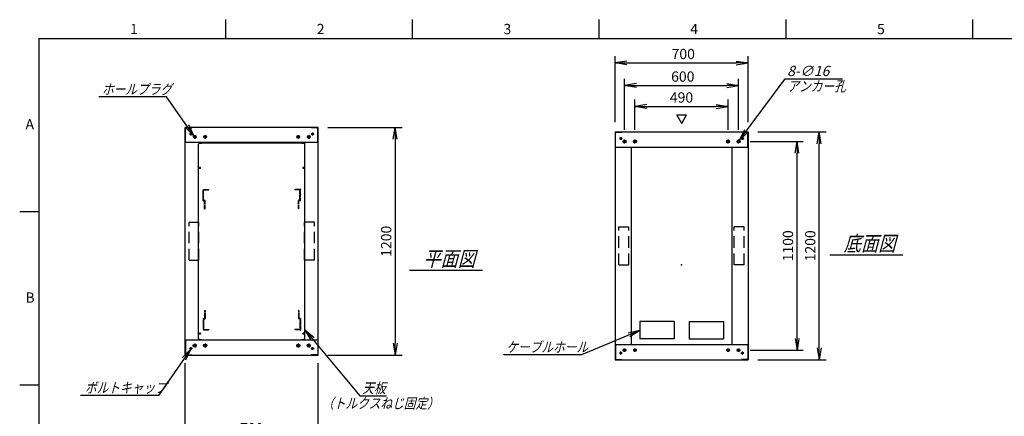
# Model space of a CAD drawing. Units: millimetres. Extents: x 0 to 398, y 1 to 284.
# Drawn here: x 0 to 259, y 179 to 284 of the extents above; entities that cross this region are included whole.
import ezdxf

# ---------------------------------------------------------------- set-up
doc = ezdxf.new("R2010")
doc.units = ezdxf.units.MM
doc.linetypes.add('CENTER', pattern=[12, 7.5, -1.5, 1.5, -1.5])
doc.linetypes.add('DASHED', pattern=[4.5, 3, -1.5])
doc.styles.get("Standard").update_dxf_attribs({"font": 'ROMANS', "bigfont": 'EXTFONT'})
doc.dimstyles.new('ISO-25', dxfattribs={"dimtxt": 2.5, "dimasz": 2.5, "dimexe": 1.25, "dimexo": 0.625, "dimtad": 1, "dimtxsty": 'Standard', "dimcen": 2.5, "dimadec": 0, "dimazin": 0, "dimtfac": 1, "dimtmove": 0, "dimatfit": 3, "dimfxl": 1, "dimarcsym": 0})

# ---------------------------------------------------------------- blocks, each defined once
blk = doc.blocks.new('DTL0012')
at = {"color": 0, "linetype": 'DASHED'}
for p, q in [((-512, -60), (-512, 0)), ((-512, 0), (-482, 0)), ((-482, -2.3), (-482, 0)), ((-30, -2.3), (-30, 0)), ((0, 0), (-30, 0)), ((0, -60), (0, 0)), ((-509.7, -2.3), (-482, -2.3)), ((-509.7, -57.7), (-509.7, -2.3)), ((-2.3, -2.3), (-30, -2.3)), ((-2.3, -57.7), (-2.3, -2.3)), ((-512, -60), (-503.8, -60)), ((-509.7, -57.7), (-501.5, -57.7)), ((-503.8, -102), (-503.8, -60)), ((-503.8, -102), (-501.5, -102)), ((-501.5, -102), (-501.5, -57.7)), ((-10.5, -102), (-10.5, -57.7)), ((-2.3, -57.7), (-10.5, -57.7)), ((-8.2, -102), (-10.5, -102)), ((0, -60), (-8.2, -60)), ((-8.2, -102), (-8.2, -60))]:
    blk.add_line(p, q, dxfattribs=at)
at = {"color": 0}
blk.add_point((0, 0), dxfattribs=at)
blk = doc.blocks.new('_OPEN')
at = {"color": 0, "linetype": 'ByBlock', "lineweight": -2}
for p, q in [((-1, 0.166667), (0, 0)), ((-1, -0.166667), (0, 0)), ((0, 0), (-1, 0))]:
    blk.add_line(p, q, dxfattribs=at)
blk = doc.blocks.new('*D37')
at = {"color": 0, "lineweight": -2}
for p, q in [((43.54, 158.23), (43.54, 193.54)), ((78.54, 158.23), (78.54, 193.54)), ((46.65, 173.98), (75.42, 173.98))]:
    blk.add_line(p, q, dxfattribs=at)
at = {"layer": 'Defpoints', "color": 0}
for p in [(78.54, 173.98), (43.54, 155.69), (78.54, 155.69)]:
    blk.add_point(p, dxfattribs=at)
at = {"color": 0, "lineweight": -2, "xscale": 3.114, "yscale": 3.114, "zscale": 3.114, "rotation": 180}
blk.add_blockref('_OPEN', (43.54, 173.98), dxfattribs=at)
at = {"color": 0, "lineweight": -2, "xscale": 3.114, "yscale": 3.114, "zscale": 3.114}
blk.add_blockref('_OPEN', (78.54, 173.98), dxfattribs=at)
at = {"color": 0, "insert": (61.04, 176.01), "char_height": 2.7, "attachment_point": 5}
blk.add_mtext('700', dxfattribs=at)
blk = doc.blocks.new('*D41')
at = {"color": 0, "lineweight": -2}
for p, q in [((194.15, 254.42), (212.14, 254.42)), ((210.34, 197.54), (210.34, 251.31)), ((194.15, 194.42), (212.14, 194.42))]:
    blk.add_line(p, q, dxfattribs=at)
at = {"layer": 'Defpoints', "color": 0}
for p in [(191.61, 254.42), (210.34, 254.42), (191.61, 194.42)]:
    blk.add_point(p, dxfattribs=at)
at = {"color": 0, "lineweight": -2, "xscale": 3.114, "yscale": 3.114, "zscale": 3.114}
for p, rotation in [((210.34, 254.42), 90), ((210.34, 194.42), 270)]:
    blk.add_blockref('_OPEN', p, dxfattribs=dict(at, rotation=rotation))
at = {"color": 0, "insert": (208.31, 224.42), "char_height": 2.7, "attachment_point": 5, "rotation": 90}
blk.add_mtext('1200', dxfattribs=at)
blk = doc.blocks.new('*D42')
at = {"color": 0, "lineweight": -2}
for p, q in [((192.18, 251.92), (206.1, 251.92)), ((204.48, 200.04), (204.48, 248.81)), ((192.13, 196.92), (206.1, 196.92))]:
    blk.add_line(p, q, dxfattribs=at)
at = {"layer": 'Defpoints', "color": 0}
for p in [(189.64, 251.92), (204.48, 251.92), (189.59, 196.92)]:
    blk.add_point(p, dxfattribs=at)
at = {"color": 0, "lineweight": -2, "xscale": 3.114, "yscale": 3.114, "zscale": 3.114}
for p, rotation in [((204.48, 251.92), 90), ((204.48, 196.92), 270)]:
    blk.add_blockref('_OPEN', p, dxfattribs=dict(at, rotation=rotation))
at = {"color": 0, "insert": (202.45, 224.42), "char_height": 2.7, "attachment_point": 5, "rotation": 90}
blk.add_mtext('1100', dxfattribs=at)
blk = doc.blocks.new('*D43')
at = {"color": 0, "lineweight": -2}
for p, q in [((156.61, 256.96), (156.61, 274.39)), ((159.73, 272.59), (188.5, 272.59)), ((191.61, 256.96), (191.61, 274.39))]:
    blk.add_line(p, q, dxfattribs=at)
at = {"layer": 'Defpoints', "color": 0}
for p in [(191.61, 272.59), (156.61, 254.42), (191.61, 254.42)]:
    blk.add_point(p, dxfattribs=at)
at = {"color": 0, "lineweight": -2, "xscale": 3.114, "yscale": 3.114, "zscale": 3.114, "rotation": 180}
blk.add_blockref('_OPEN', (156.61, 272.59), dxfattribs=at)
at = {"color": 0, "lineweight": -2, "xscale": 3.114, "yscale": 3.114, "zscale": 3.114}
blk.add_blockref('_OPEN', (191.61, 272.59), dxfattribs=at)
at = {"color": 0, "insert": (174.55, 274.61), "char_height": 2.7, "attachment_point": 5}
blk.add_mtext('700', dxfattribs=at)
blk = doc.blocks.new('*D44')
at = {"color": 0, "lineweight": -2}
for p, q in [((159.11, 254.99), (159.11, 268.43)), ((189.11, 254.99), (189.11, 268.43)), ((162.23, 266.63), (186, 266.63))]:
    blk.add_line(p, q, dxfattribs=at)
at = {"layer": 'Defpoints', "color": 0}
for p in [(189.11, 266.63), (159.11, 252.45), (189.11, 252.45)]:
    blk.add_point(p, dxfattribs=at)
at = {"color": 0, "lineweight": -2, "xscale": 3.114, "yscale": 3.114, "zscale": 3.114, "rotation": 180}
blk.add_blockref('_OPEN', (159.11, 266.63), dxfattribs=at)
at = {"color": 0, "lineweight": -2, "xscale": 3.114, "yscale": 3.114, "zscale": 3.114}
blk.add_blockref('_OPEN', (189.11, 266.63), dxfattribs=at)
at = {"color": 0, "insert": (174.43, 268.66), "char_height": 2.7, "attachment_point": 5}
blk.add_mtext('600', dxfattribs=at)
blk = doc.blocks.new('*D45')
at = {"color": 0, "lineweight": -2}
for p, q in [((161.86, 254.99), (161.86, 262.94)), ((186.36, 254.99), (186.36, 262.94)), ((164.98, 261.14), (183.25, 261.14))]:
    blk.add_line(p, q, dxfattribs=at)
at = {"layer": 'Defpoints', "color": 0}
for p in [(186.36, 261.14), (161.86, 252.45), (186.36, 252.45)]:
    blk.add_point(p, dxfattribs=at)
at = {"color": 0, "lineweight": -2, "xscale": 3.114, "yscale": 3.114, "zscale": 3.114, "rotation": 180}
blk.add_blockref('_OPEN', (161.86, 261.14), dxfattribs=at)
at = {"color": 0, "lineweight": -2, "xscale": 3.114, "yscale": 3.114, "zscale": 3.114}
blk.add_blockref('_OPEN', (186.36, 261.14), dxfattribs=at)
at = {"color": 0, "insert": (174.09, 263.16), "char_height": 2.7, "attachment_point": 5}
blk.add_mtext('490', dxfattribs=at)
blk = doc.blocks.new('SYM0001')
at = {"color": 7, "linetype": 'Continuous'}
for p, q in [((0, 0), (12.01, 16.21)), ((12.01, 16.21), (27.11, 16.21)), ((0, 0), (1.41, 2.83)), ((0, 0), (2.29, 2.18))]:
    blk.add_line(p, q, dxfattribs=at)
at = {"color": 7, "insert": (12.52, 16.89), "char_height": 2.7, "attachment_point": 7}
blk.add_mtext('{\\W1;\\Q15;8-∅16}', dxfattribs=at)
blk = doc.blocks.new('*D47')
at = {"color": 0, "lineweight": -2}
for p, q in [((81.08, 255.62), (100.58, 255.62)), ((98.78, 252.5), (98.78, 198.73)), ((81.08, 195.62), (100.58, 195.62))]:
    blk.add_line(p, q, dxfattribs=at)
at = {"layer": 'Defpoints', "color": 0}
for p in [(78.54, 255.62), (78.54, 195.62), (98.78, 195.62)]:
    blk.add_point(p, dxfattribs=at)
at = {"color": 0, "lineweight": -2, "xscale": 3.114, "yscale": 3.114, "zscale": 3.114}
for p, rotation in [((98.78, 255.62), 90.00000000000001), ((98.78, 195.62), 270)]:
    blk.add_blockref('_OPEN', p, dxfattribs=dict(at, rotation=rotation))
at = {"color": 0, "insert": (96.76, 225.62), "char_height": 2.7, "attachment_point": 5, "rotation": 90}
blk.add_mtext('1200', dxfattribs=at)
blk = doc.blocks.new('SYM0003')
at = {"color": 7, "linetype": 'Continuous'}
for p, q in [((0, 0), (-8.4, -12.12)), ((0, 0), (-2.22, -2.25)), ((0, 0), (-1.32, -2.87)), ((-8.4, -12.12), (-28.9, -12.12))]:
    blk.add_line(p, q, dxfattribs=at)
at = {"color": 7, "insert": (-27.77, -11.44), "char_height": 2.7, "attachment_point": 7}
blk.add_mtext('{\\W0.833333;\\Q15;ボルトキャップ}', dxfattribs=at)
blk = doc.blocks.new('SYM0004')
at = {"color": 7, "linetype": 'Continuous'}
for p, q in [((-7.21, 10.25), (-25.01, 10.25)), ((0, 0), (-7.21, 10.25)), ((0, 0), (-1.34, 2.86)), ((0, 0), (-2.24, 2.23))]:
    blk.add_line(p, q, dxfattribs=at)
at = {"color": 7, "insert": (-24.19, 10.92), "char_height": 2.7, "attachment_point": 7}
blk.add_mtext('{\\W0.833333;\\Q15;ホールプラグ}', dxfattribs=at)
blk = doc.blocks.new('SYM0013')
at = {"color": 7, "linetype": 'Continuous'}
for p, q in [((0, 0), (14.47, -17.33)), ((0, 0), (2.42, -2.04)), ((0, 0), (1.57, -2.74)), ((14.47, -17.33), (21.47, -17.33))]:
    blk.add_line(p, q, dxfattribs=at)
at = {"color": 7, "insert": (15.11, -16.66), "char_height": 2.7, "attachment_point": 7}
blk.add_mtext('{\\W0.833333;\\Q15;天板}', dxfattribs=at)
blk = doc.blocks.new('SYM0016')
at = {"color": 7, "linetype": 'Continuous'}
for p, q in [((0, 0), (-15.37, -6.37)), ((0, 0), (-3.09, -0.69)), ((0, 0), (-2.67, -1.7)), ((-15.37, -6.37), (-35.87, -6.37))]:
    blk.add_line(p, q, dxfattribs=at)
at = {"color": 7, "insert": (-35.13, -5.7), "char_height": 2.7, "attachment_point": 7}
blk.add_mtext('{\\W0.833333;\\Q15;ケーブルホール}', dxfattribs=at)

msp = doc.modelspace()

# ---------------------------------------------------------------- linework, layer by layer
at = {"color": 7, "linetype": 'Continuous'}
for p, q in [((54.13, 284), (54.13, 279)), ((103.25, 284), (103.25, 279)), ((152.38, 284), (152.38, 279)), ((201.5, 284), (201.5, 279)), ((250.63, 284), (250.63, 279)), ((5, 279), (398, 279)), ((5, 279), (5, 5)), ((174.14, 256.64), (172.84, 258.89)), ((172.84, 258.89), (175.44, 258.89)), ((174.14, 256.64), (175.44, 258.89)), ((78.54, 255.62), (43.54, 255.62)), ((43.54, 195.62), (43.54, 255.62)), ((43.62, 251.62), (43.62, 255.54)), ((43.62, 255.54), (45.29, 255.54)), ((45.29, 255.54), (45.29, 255.62)), ((76.79, 255.54), (76.79, 255.62)), ((78.46, 255.54), (76.79, 255.54)), ((78.46, 251.62), (78.46, 255.54)), ((78.54, 195.62), (78.54, 255.62)), ((156.61, 254.42), (191.61, 254.42)), ((156.61, 254.42), (156.61, 194.42)), ((156.69, 254.34), (158.36, 254.34)), ((156.69, 250.42), (156.69, 254.34)), ((158.36, 254.34), (158.36, 254.42)), ((189.86, 254.34), (189.86, 254.42)), ((191.53, 254.34), (189.86, 254.34)), ((191.53, 250.42), (191.53, 254.34)), ((191.61, 254.42), (191.61, 194.42)), ((78.54, 251.62), (43.54, 251.62)), ((47.04, 251.24), (47.29, 251.49)), ((47.29, 251.49), (47.84, 251.49)), ((47.84, 251.57), (47.84, 251.49)), ((47.84, 251.57), (74.24, 251.57)), ((74.24, 251.57), (74.24, 251.49)), ((74.24, 251.49), (74.79, 251.49)), ((74.79, 251.49), (75.04, 251.24)), ((47.04, 200), (47.04, 251.24)), ((75.04, 200), (75.04, 251.24)), ((156.61, 250.42), (191.61, 250.42)), ((160.86, 250.42), (160.86, 198.42)), ((187.36, 250.42), (187.36, 198.42)), ((5, 233.33), (0, 233.33)), ((213.11, 222.02), (232.3, 222.02)), ((102.54, 218.02), (121.73, 218.02)), ((172.13, 204.51), (163.1, 204.51)), ((163.1, 204.51), (163.1, 199.94)), ((172.13, 204.51), (172.13, 199.94)), ((176.1, 204.51), (176.1, 199.94)), ((176.1, 204.51), (185.13, 204.51)), ((185.13, 204.51), (185.13, 199.94)), ((43.54, 199.62), (78.54, 199.62)), ((43.62, 199.62), (43.62, 195.7)), ((47.29, 199.75), (47.04, 200)), ((47.29, 199.75), (47.84, 199.75)), ((47.84, 199.75), (47.84, 199.67)), ((47.84, 199.67), (74.24, 199.67)), ((74.24, 199.75), (74.79, 199.75)), ((74.24, 199.75), (74.24, 199.67)), ((74.36, 199.62), (77.61, 199.62)), ((74.79, 199.75), (75.04, 200)), ((78.46, 199.62), (78.46, 195.7)), ((172.13, 199.94), (163.1, 199.94)), ((176.1, 199.94), (185.13, 199.94)), ((156.61, 198.42), (191.61, 198.42)), ((156.69, 198.42), (156.69, 194.5)), ((191.53, 198.42), (191.53, 194.5)), ((43.54, 195.62), (78.54, 195.62)), ((43.62, 195.7), (45.29, 195.7)), ((45.29, 195.7), (45.29, 195.62)), ((76.79, 195.7), (76.79, 195.62)), ((78.46, 195.7), (76.79, 195.7)), ((156.61, 194.42), (191.61, 194.42)), ((156.69, 194.5), (158.36, 194.5)), ((158.36, 194.5), (158.36, 194.42)), ((189.86, 194.5), (189.86, 194.42)), ((191.53, 194.5), (189.86, 194.5)), ((5, 187.67), (0, 187.67))]:
    msp.add_line(p, q, dxfattribs=at)
at = {"color": 7, "linetype": 'CENTER'}
for p, q in [((45.42, 253.87), (44.66, 253.87)), ((45.04, 254.25), (45.04, 253.49)), ((76.66, 253.87), (77.42, 253.87)), ((77.04, 254.25), (77.04, 253.49)), ((46.52, 253.12), (45.56, 253.12)), ((46.04, 253.6), (46.04, 252.64)), ((49.27, 253.12), (48.31, 253.12)), ((48.79, 253.6), (48.79, 252.64)), ((72.81, 253.12), (73.77, 253.12)), ((73.29, 253.6), (73.29, 252.64)), ((75.56, 253.12), (76.52, 253.12)), ((76.04, 253.6), (76.04, 252.64)), ((158.49, 252.67), (157.74, 252.67)), ((158.11, 253.05), (158.11, 252.3)), ((159.64, 251.92), (158.59, 251.92)), ((159.11, 251.4), (159.11, 252.45)), ((162.39, 251.92), (161.34, 251.92)), ((161.86, 251.4), (161.86, 252.45)), ((185.84, 251.92), (186.89, 251.92)), ((186.36, 251.4), (186.36, 252.45)), ((188.59, 251.92), (189.64, 251.92)), ((189.11, 251.4), (189.11, 252.45)), ((189.74, 252.67), (190.49, 252.67)), ((190.11, 253.05), (190.11, 252.3)), ((47.14, 244.94), (47.69, 244.94)), ((47.41, 245.22), (47.41, 244.67)), ((74.39, 244.94), (74.94, 244.94)), ((74.66, 245.22), (74.66, 244.67)), ((47.14, 201.29), (47.69, 201.29)), ((47.41, 201.57), (47.41, 201.02)), ((74.39, 201.29), (74.94, 201.29)), ((74.66, 201.57), (74.66, 201.02)), ((45.42, 197.37), (44.66, 197.37)), ((45.04, 196.99), (45.04, 197.75)), ((46.57, 198.12), (45.51, 198.12)), ((46.04, 198.65), (46.04, 197.59)), ((49.32, 198.12), (48.26, 198.12)), ((48.79, 198.65), (48.79, 197.59)), ((72.76, 198.12), (73.82, 198.12)), ((73.29, 198.65), (73.29, 197.59)), ((75.51, 198.12), (76.57, 198.12)), ((76.04, 198.65), (76.04, 197.59)), ((76.66, 197.37), (77.42, 197.37)), ((77.04, 196.99), (77.04, 197.75)), ((159.59, 196.92), (158.64, 196.92)), ((159.11, 196.45), (159.11, 197.4)), ((162.34, 196.92), (161.39, 196.92)), ((161.86, 196.45), (161.86, 197.4)), ((185.89, 196.92), (186.84, 196.92)), ((186.36, 196.45), (186.36, 197.4)), ((188.64, 196.92), (189.59, 196.92)), ((189.11, 196.45), (189.11, 197.4)), ((158.49, 196.17), (157.74, 196.17)), ((158.11, 195.8), (158.11, 196.55)), ((189.74, 196.17), (190.49, 196.17)), ((190.11, 195.8), (190.11, 196.55))]:
    msp.add_line(p, q, dxfattribs=at)
at = {"color": 7, "linetype": 'DASHED'}
for p, q in [((44.56, 220.62), (44.56, 230.62)), ((44.56, 230.62), (47.16, 230.62)), ((47.16, 220.62), (47.16, 230.62)), ((74.91, 220.62), (74.91, 230.62)), ((77.51, 230.62), (74.91, 230.62)), ((77.51, 220.62), (77.51, 230.62)), ((157.64, 219.42), (157.64, 229.42)), ((157.64, 229.42), (160.24, 229.42)), ((160.24, 219.42), (160.24, 229.42)), ((187.99, 219.42), (187.99, 229.42)), ((190.59, 229.42), (187.99, 229.42)), ((190.59, 219.42), (190.59, 229.42)), ((44.56, 220.62), (47.16, 220.62)), ((77.51, 220.62), (74.91, 220.62)), ((157.64, 219.42), (160.24, 219.42)), ((190.59, 219.42), (187.99, 219.42))]:
    msp.add_line(p, q, dxfattribs=at)
at = {"color": 7, "linetype": 'Continuous'}
for centre, radius in [((45.04, 253.87), 0.25), ((77.04, 253.87), 0.25), ((46.04, 253.12), 0.35), ((48.79, 253.12), 0.35), ((73.29, 253.12), 0.35), ((76.04, 253.12), 0.35), ((158.11, 252.67), 0.25), ((159.11, 251.92), 0.4), ((161.86, 251.92), 0.4), ((186.36, 251.92), 0.4), ((189.11, 251.92), 0.4), ((190.11, 252.67), 0.25), ((47.41, 244.94), 0.15), ((74.66, 244.94), 0.15), ((47.41, 201.29), 0.15), ((74.66, 201.29), 0.15), ((45.04, 197.37), 0.25), ((46.04, 198.12), 0.4), ((48.79, 198.12), 0.4), ((73.29, 198.12), 0.4), ((76.04, 198.12), 0.4), ((77.04, 197.37), 0.25), ((159.11, 196.92), 0.35), ((161.86, 196.92), 0.35), ((186.36, 196.92), 0.35), ((189.11, 196.92), 0.35), ((158.11, 196.17), 0.25), ((190.11, 196.17), 0.25)]:
    msp.add_circle(centre, radius, dxfattribs=at)
at = {"color": 7}
for p in [(78.54, 220.62), (174.11, 219.42)]:
    msp.add_point(p, dxfattribs=at)

# ---------------------------------------------------------------- block references
for name, p in [('SYM0001', (189.35, 252.24)), ('SYM0004', (45.84, 253.4)), ('SYM0013', (75.04, 202.27)), ('SYM0016', (163.14, 202.1)), ('SYM0003', (44.93, 197.14))]:
    msp.add_blockref(name, p, dxfattribs=at)
at = {"color": 7, "xscale": 0.05, "zscale": 0.05}
for p, yscale in [((73.84, 239.29), 0.05), ((73.84, 202.29), -0.05)]:
    msp.add_blockref('DTL0012', p, dxfattribs=dict(at, yscale=yscale))

# ---------------------------------------------------------------- texts
at = {"color": 7, "attachment_point": 7}
for s, insert, char_height in [('{\\W1;1}', (29.02, 280.18), 2.7), ('{\\W1;2}', (78.14, 280.18), 2.7), ('{\\W1;3}', (127.27, 280.18), 2.7), ('{\\W1;4}', (176.39, 280.18), 2.7), ('{\\W1;5}', (225.52, 280.18), 2.7), ('{\\W0.833333;\\Q15;アンカー孔}', (201.94, 265.13), 2.7), ('{\\W1;A}', (1.53, 255.1), 2.7), ('{\\W0.833333;\\Q15;底面図}', (216.76, 223.02), 4), ('{\\W0.833333;\\Q15;平面図}', (106.19, 219.02), 4), ('{\\W1;B}', (1.53, 209.43), 2.7), ('{\\W0.833333;\\Q15;（トルクスねじ固定）}', (79.55, 181.57), 2.7)]:
    msp.add_mtext(s, dxfattribs=dict(at, insert=insert, char_height=char_height))

# ---------------------------------------------------------------- dimensions: what is measured, and where the dimension line sits
at = {"color": 7}
for base, p1, p2, angle, text, override, picture, middle in [((191.61, 272.59), (156.61, 254.42), (191.61, 254.42), 180, '700', {"dimtxt": 2.7, "dimasz": 3.114, "dimexe": 1.8, "dimexo": 2.54, "dimgap": 0.675, "dimtad": 1, "dimtih": 0, "dimtoh": 0, "dimdec": 0, "dimdsep": 46, "dimblk1": 'OPEN', "dimblk2": 'OPEN', "dimsah": 1, "dimse1": 0, "dimse2": 0, "dimtmove": 0}, '*D43', (174.55, 272.59)), ((189.11, 266.63), (159.11, 252.45), (189.11, 252.45), 180, '600', {"dimtxt": 2.7, "dimasz": 3.114, "dimexe": 1.8, "dimexo": 2.54, "dimgap": 0.675, "dimtad": 1, "dimtih": 0, "dimtoh": 0, "dimdec": 0, "dimdsep": 46, "dimblk1": 'OPEN', "dimblk2": 'OPEN', "dimsah": 1, "dimse1": 0, "dimse2": 0, "dimtmove": 0}, '*D44', (174.43, 266.63)), ((186.36, 261.14), (161.86, 252.45), (186.36, 252.45), 180, '490', {"dimtxt": 2.7, "dimasz": 3.114, "dimexe": 1.8, "dimexo": 2.54, "dimgap": 0.675, "dimtad": 1, "dimtih": 0, "dimtoh": 0, "dimdec": 0, "dimdsep": 46, "dimblk1": 'OPEN', "dimblk2": 'OPEN', "dimsah": 1, "dimse1": 0, "dimse2": 0, "dimtmove": 0}, '*D45', (174.09, 261.14)), ((98.78, 195.62), (78.54, 255.62), (78.54, 195.62), 90, '1200', {"dimtxt": 2.7, "dimasz": 3.114, "dimexe": 1.8, "dimexo": 2.54, "dimgap": 0.675, "dimtad": 1, "dimtih": 0, "dimtoh": 0, "dimdec": 0, "dimdsep": 46, "dimblk1": 'OPEN', "dimblk2": 'OPEN', "dimsah": 1, "dimse1": 0, "dimse2": 0, "dimtmove": 0}, '*D47', (98.78, 225.62)), ((210.34, 254.42), (191.61, 194.42), (191.61, 254.42), 270, '1200', {"dimtxt": 2.7, "dimasz": 3.114, "dimexe": 1.8, "dimexo": 2.54, "dimgap": 0.675, "dimtad": 1, "dimtih": 0, "dimtoh": 0, "dimdec": 0, "dimdsep": 46, "dimblk1": 'OPEN', "dimblk2": 'OPEN', "dimsah": 1, "dimse1": 0, "dimse2": 0, "dimtmove": 0}, '*D41', (210.34, 224.42)), ((204.48, 251.92), (189.59, 196.92), (189.64, 251.92), 270, '1100', {"dimtxt": 2.7, "dimasz": 3.114, "dimexe": 1.62, "dimexo": 2.54, "dimgap": 0.675, "dimtad": 1, "dimtih": 0, "dimtoh": 0, "dimdec": 0, "dimdsep": 46, "dimblk1": 'OPEN', "dimblk2": 'OPEN', "dimsah": 1, "dimse1": 0, "dimse2": 0, "dimtmove": 0}, '*D42', (204.48, 224.42)), ((78.54, 173.98), (43.54, 155.69), (78.54, 155.69), 180, '700', {"dimtxt": 2.7, "dimasz": 3.114, "dimexe": 19.559564, "dimexo": 2.54, "dimgap": 0.675, "dimtad": 1, "dimtih": 0, "dimtoh": 0, "dimdec": 0, "dimdsep": 46, "dimblk1": 'OPEN', "dimblk2": 'OPEN', "dimsah": 1, "dimse1": 0, "dimse2": 0, "dimtmove": 0}, '*D37', (61.04, 173.98))]:
    dim = msp.add_linear_dim(base=base, p1=p1, p2=p2, angle=angle, text=text, dimstyle='ISO-25', override=override, dxfattribs=at)
    dim.commit()
    dim.dimension.update_dxf_attribs({"geometry": picture, "text_midpoint": middle, "dimtype": 160})

doc.saveas('drawing.dxf')
